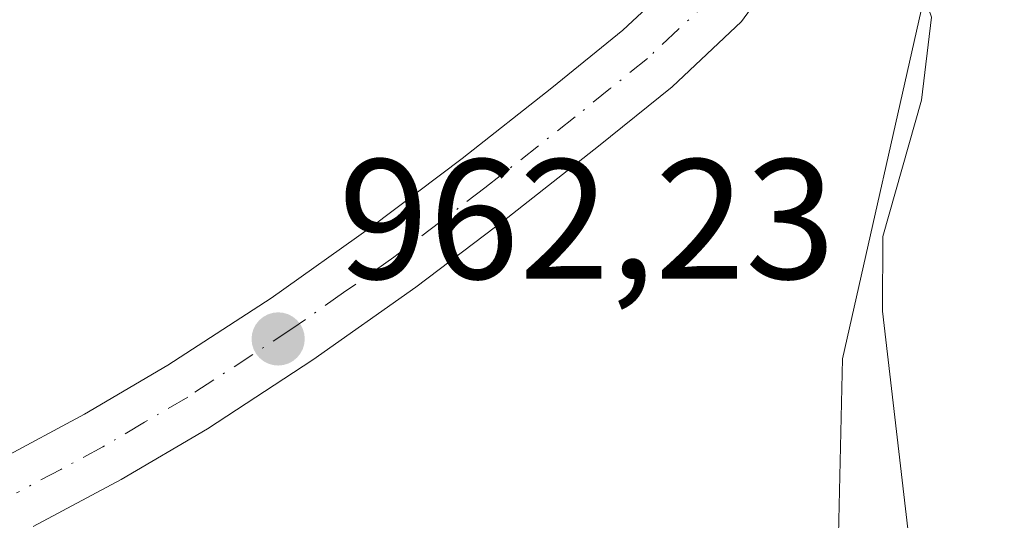
# Model space of a CAD drawing. Units: metres. Extents: x 559613 to 563051, y 4737943 to 4740287.
# Drawn here: x 561528 to 561586, y 4738917 to 4738946 of the extents above; entities that cross this region are included whole.
import ezdxf

# ---------------------------------------------------------------- set-up
doc = ezdxf.new("R2010")
doc.units = ezdxf.units.M
doc.header["$MEASUREMENT"] = 0
doc.linetypes.add('DGN Style 4', pattern=[2.638475, 1.318413, -0.659207, 0.001648, -0.659207])
for name, color, linetype, lineweight in [('Arbolado forestal CxS', 92, 'Continuous', 0), ('Comarca CxS', 21, 'Continuous', 0), ('Curva de nivel normal', 30, 'Continuous', 0), ('Pastizal CxS', 92, 'Continuous', 0), ('Pista no pavimentada Cxs', 111, 'Continuous', 0), ('Pista no pavimentada eje', 91, 'DGN Style 4', 0), ('Punto de cota en terreno', 7, 'Continuous', 0), ('Rótulo de punto de cota en terreno', 7, 'Continuous', 0)]:
    doc.layers.add(name, color=color, linetype=linetype, lineweight=lineweight)
doc.styles.add('Style-Arial', font='txt')

# ---------------------------------------------------------------- blocks, each defined once
blk = doc.blocks.new('5PATER')
at = {"layer": 'Comarca CxS', "linetype": 'Continuous', "lineweight": 0}
h = blk.add_hatch(color=51, dxfattribs=at)
edge = h.paths.add_edge_path()
edge.add_ellipse((0, 0), major_axis=(-0.1096, -0.1111), ratio=0.999422, start_angle=0, end_angle=360)

msp = doc.modelspace()

# ---------------------------------------------------------------- linework, layer by layer
at = {"layer": 'Arbolado forestal CxS', "color": 92, "linetype": 'Continuous', "lineweight": 0}
msp.add_polyline3d([(561643.3233, 4738877.2699, 950.0376), (561590.6391, 4738881.5945, 958.9796), (561575.6271, 4738905.5291, 960.8414), (561576.0951, 4738926.1647, 960.7811), (561580.8341, 4738947.2269, 960.3798), (561584.3171, 4738965.0849, 959.2498), (561576.6031, 4738970.0259, 959.6921), (561563.3467, 4738970.1145, 959.5212), (561553.9361, 4738970.1773, 958.8585), (561551.0831, 4738970.1963, 958.6258), (561549.2679, 4738970.2085, 958.4808), (561536.7005, 4738965.7291, 957.7281), (561526.5563, 4738962.1129, 957.0232), (561508.3733, 4738937.2453, 961.4564), (561459.5645, 4738928.0161, 960.9325), (561426.8041, 4738943.3827, 959.7419), (561415.1791, 4738957.9099, 960.2588), (561425.2675, 4738978.1217, 960.7937), (561406.0463, 4739018.1479, 958.804), (561387.6465, 4739023.9601, 956.1222)], dxfattribs=at)
msp.add_polyline3d([(561643.3233, 4738877.2699, 950.0376), (561590.6391, 4738881.5945, 958.9796), (561575.6271, 4738905.5291, 960.8414), (561576.0951, 4738926.1647, 960.7811), (561580.8341, 4738947.2269, 960.3798), (561584.3171, 4738965.0849, 959.2498), (561576.6031, 4738970.0259, 959.6921), (561563.3467, 4738970.1145, 959.5212), (561553.9361, 4738970.1773, 958.8585), (561551.0831, 4738970.1963, 958.6258), (561549.2679, 4738970.2085, 958.4808), (561536.7005, 4738965.7291, 957.7281), (561526.5563, 4738962.1129, 957.0232), (561508.3733, 4738937.2453, 961.4564), (561459.5645, 4738928.0161, 960.9325), (561426.8041, 4738943.3827, 959.7419), (561415.1791, 4738957.9099, 960.2588), (561425.2675, 4738978.1217, 960.7937), (561406.0463, 4739018.1479, 958.804), (561387.6465, 4739023.9601, 956.1222)], dxfattribs=at)
at = {"layer": 'Curva de nivel normal', "color": 30, "linetype": 'Continuous', "lineweight": 0, "elevation": 960, "flags": 128}
msp.add_lwpolyline([(561580.11, 4738914.5201), (561578.43, 4738928.9601), (561578.45, 4738933.3401), (561580.72, 4738941.3501), (561581.32, 4738946.2101), (561580.02, 4738949.9301), (561578.29, 4738951.4801), (561577.63, 4738953.6801), (561577.99, 4738959.6001), (561577.32, 4738962.7101), (561575.09, 4738965.4901), (561571.7, 4738967.7401), (561567.09, 4738968.7401), (561563.24, 4738967.9901), (561558.39, 4738966.7801), (561552.07, 4738964.1701), (561545.64, 4738960.2801), (561540.05, 4738955.8401), (561532.68, 4738953.2501), (561519.83, 4738952.2201)], dxfattribs=at)
at = {"layer": 'Pastizal CxS', "color": 92, "linetype": 'Continuous', "lineweight": 0}
for points in [[(561387.6465, 4739023.9601, 956.1222), (561406.0463, 4739018.1479, 958.804), (561425.2675, 4738978.1217, 960.7937), (561415.1791, 4738957.9099, 960.2588), (561426.8041, 4738943.3827, 959.7419), (561459.5645, 4738928.0161, 960.9325), (561508.3733, 4738937.2453, 961.4564), (561526.5563, 4738962.1129, 957.0232), (561536.7005, 4738965.7291, 957.7281), (561549.2679, 4738970.2085, 958.4808), (561551.0831, 4738970.1963, 958.6258), (561553.9361, 4738970.1773, 958.8585), (561563.3467, 4738970.1145, 959.5212), (561576.6031, 4738970.0259, 959.6921), (561584.3171, 4738965.0849, 959.2498), (561580.8341, 4738947.2269, 960.3798), (561576.0951, 4738926.1647, 960.7811), (561575.6271, 4738905.5291, 960.8414), (561590.6391, 4738881.5945, 958.9796), (561643.3233, 4738877.2699, 950.0376)], [(561643.3233, 4738877.2699, 950.0376), (561590.6391, 4738881.5945, 958.9796), (561575.6271, 4738905.5291, 960.8414), (561576.0951, 4738926.1647, 960.7811), (561580.8341, 4738947.2269, 960.3798), (561584.3171, 4738965.0849, 959.2498), (561576.6031, 4738970.0259, 959.6921), (561563.3467, 4738970.1145, 959.5212), (561553.9361, 4738970.1773, 958.8585), (561551.0831, 4738970.1963, 958.6258), (561549.2679, 4738970.2085, 958.4808), (561536.7005, 4738965.7291, 957.7281), (561526.5563, 4738962.1129, 957.0232), (561508.3733, 4738937.2453, 961.4564), (561459.5645, 4738928.0161, 960.9325), (561426.8041, 4738943.3827, 959.7419), (561415.1791, 4738957.9099, 960.2588), (561425.2675, 4738978.1217, 960.7937), (561406.0463, 4739018.1479, 958.804), (561387.6465, 4739023.9601, 956.1222)]]:
    msp.add_polyline3d(points, dxfattribs=at)
at = {"layer": 'Pista no pavimentada Cxs', "color": 111, "linetype": 'Continuous', "lineweight": 0}
for points in [[(561526.7101, 4738920.2801, 963.3964), (561531.6601, 4738922.9301, 963.4873), (561536.5501, 4738925.8001, 963.144), (561542.5901, 4738929.7401, 962.8516), (561548.4901, 4738933.9101, 962.616), (561553.7901, 4738937.9301, 962.3213), (561559.0501, 4738942.0701, 962.3938), (561563.2101, 4738945.4401, 962.3025), (561566.8701, 4738948.8701, 962.9114), (561569.4801, 4738952.4501, 964.2879), (561571.5501, 4738956.6501, 968.9471), (561573.2501, 4738960.6201, 972.3207), (561574.8501, 4738964.6401, 971.8286), (561576.6501, 4738969.8501, 965.4104), (561578.6601, 4738975.2601, 960.6751), (561580.6801, 4738979.6901, 961.7226)], [(561526.7101, 4738920.2801, 963.3964), (561531.6601, 4738922.9301, 963.4873), (561536.5501, 4738925.8001, 963.144), (561542.5901, 4738929.7401, 962.8516), (561548.4901, 4738933.9101, 962.616), (561553.7901, 4738937.9301, 962.3213), (561559.0501, 4738942.0701, 962.3938), (561563.2101, 4738945.4401, 962.3025), (561566.8701, 4738948.8701, 962.9114), (561569.4801, 4738952.4501, 964.2879), (561571.5501, 4738956.6501, 968.9471), (561573.2501, 4738960.6201, 972.3207), (561574.8501, 4738964.6401, 971.8286), (561576.6501, 4738969.8501, 965.4104), (561578.6601, 4738975.2601, 960.6751), (561580.6801, 4738979.6901, 961.7226)], [(561584.6701, 4738977.8601, 959.5243), (561582.7201, 4738973.5901, 960.085), (561580.7801, 4738968.3701, 968.5242), (561578.9601, 4738963.1101, 974.6082), (561577.3001, 4738958.9401, 974.3269), (561575.5301, 4738954.8201, 968.8532), (561573.2501, 4738950.1701, 963.4121), (561570.1701, 4738945.9601, 962.6875), (561566.1001, 4738942.1301, 961.836), (561561.7901, 4738938.6501, 962.0175), (561556.4701, 4738934.4601, 962.2399), (561551.0901, 4738930.3701, 962.4812), (561545.0501, 4738926.1101, 963.0511), (561538.8601, 4738922.0701, 963.1306), (561533.8101, 4738919.1001, 963.7104), (561528.6401, 4738916.3401, 963.792)], [(561584.6701, 4738977.8601, 959.5243), (561582.7201, 4738973.5901, 960.085), (561580.7801, 4738968.3701, 968.5242), (561578.9601, 4738963.1101, 974.6082), (561577.3001, 4738958.9401, 974.3269), (561575.5301, 4738954.8201, 968.8532), (561573.2501, 4738950.1701, 963.4121), (561570.1701, 4738945.9601, 962.6875), (561566.1001, 4738942.1301, 961.836), (561561.7901, 4738938.6501, 962.0175), (561556.4701, 4738934.4601, 962.2399), (561551.0901, 4738930.3701, 962.4812), (561545.0501, 4738926.1101, 963.0511), (561538.8601, 4738922.0701, 963.1306), (561533.8101, 4738919.1001, 963.7104), (561528.6401, 4738916.3401, 963.792)]]:
    msp.add_polyline3d(points, dxfattribs=at)
at = {"layer": 'Pista no pavimentada eje', "color": 91, "linetype": 'DGN Style 4', "lineweight": 0}
msp.add_polyline3d([(561568.5201, 4738947.4151, 962.1494), (561566.4851, 4738945.5001, 962.0368), (561564.6551, 4738943.7851, 962.0035), (561562.5001, 4738942.0451, 961.9273), (561560.4201, 4738940.3601, 962.1475), (561555.1301, 4738936.1951, 962.219), (561552.4801, 4738934.1851, 962.2719), (561549.7901, 4738932.1401, 962.4701), (561546.8401, 4738930.0551, 962.689), (561543.8201, 4738927.9251, 962.6841), (561537.7051, 4738923.9351, 962.8593), (561535.1801, 4738922.4501, 963.0539), (561532.7351, 4738921.0151, 963.5345), (561530.2601, 4738919.6901, 963.605), (561527.6751, 4738918.3101, 963.3098)], dxfattribs=at)

# ---------------------------------------------------------------- block references
at = {"layer": 'Punto de cota en terreno', "color": 7, "linetype": 'Continuous', "lineweight": 0, "xscale": 10, "yscale": 10, "zscale": 10}
msp.add_blockref('5PATER', (561543.01, 4738927.34, 962.23), dxfattribs=at)

# ---------------------------------------------------------------- texts
at = {"layer": 'Rótulo de punto de cota en terreno', "color": 7, "linetype": 'Continuous', "lineweight": 0, "style": 'Style-Arial'}
msp.add_text('962,23', height=7, dxfattribs=at).set_placement((561546.5378, 4738930.8678))

doc.saveas('drawing.dxf')
